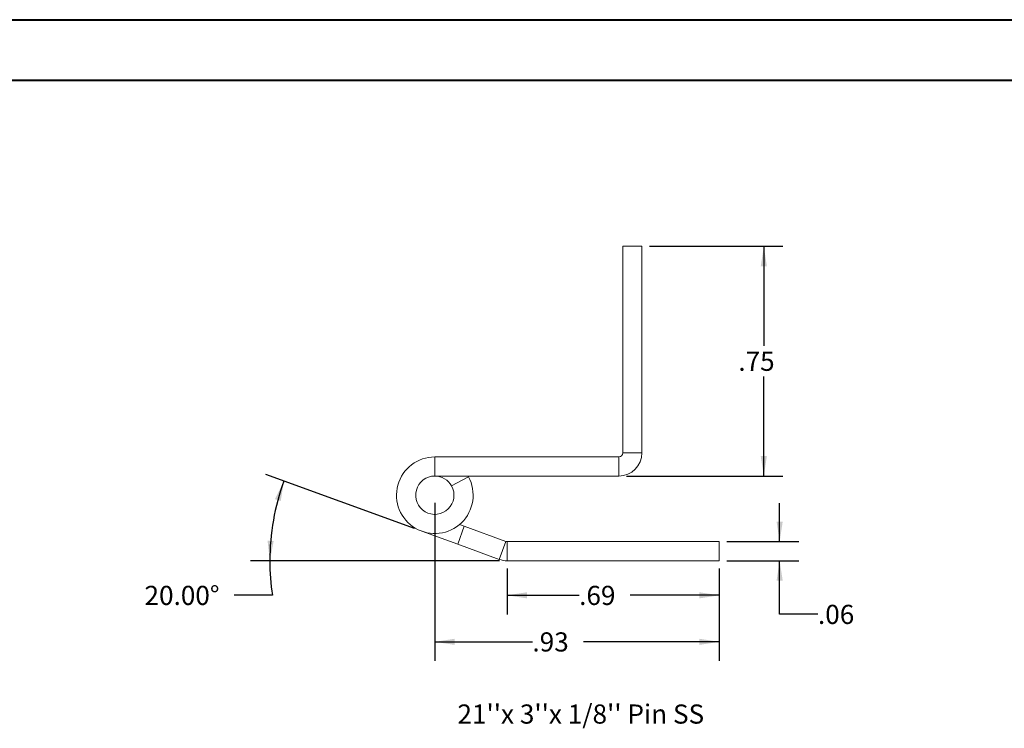
# Model space of a CAD drawing. Units: inches. Extents: x 0 to 23.4, y 0 to 16.5.
# Drawn here: x 10.5 to 17, y 11.9 to 16.5 of the extents above; entities that cross this region are included whole.
import ezdxf

# ---------------------------------------------------------------- set-up
doc = ezdxf.new("R2010")
doc.units = ezdxf.units.IN
doc.header["$MEASUREMENT"] = 0
doc.layers.add('DIM', color=7, linetype='Continuous')
doc.styles.add('SLDTEXTSTYLE0', font='TXT', dxfattribs={"width": 0.75})
doc.dimstyles.new('SLDDIMSTYLE5', dxfattribs={"dimtxt": 0.125, "dimasz": 0.13, "dimexe": 0, "dimexo": 0.0625, "dimgap": 0.03125, "dimtad": 0, "dimtih": 1, "dimtoh": 1, "dimlfac": 0.5, "dimrnd": 1e-09, "dimzin": 12, "dimdsep": 46, "dimtxsty": 'SLDTEXTSTYLE0', "dimsah": 1, "dimcen": 0.09, "dimadec": 0, "dimazin": 3, "dimtfac": 1, "dimtofl": 0, "dimtmove": 0, "dimatfit": 3, "dimfxl": 1, "dimfrac": 2, "dimtolj": 1, "dimtzin": 12, "dimarcsym": 0})
doc.dimstyles.new('SLDDIMSTYLE6', dxfattribs={"dimtxt": 0.125, "dimasz": 0.13, "dimexe": 0, "dimexo": 0.0625, "dimgap": 0.03125, "dimtad": 0, "dimtih": 1, "dimtoh": 1, "dimdec": 4, "dimlfac": 0.5, "dimzin": 4, "dimdsep": 46, "dimtxsty": 'SLDTEXTSTYLE0', "dimsah": 1, "dimcen": 0.09, "dimazin": 1, "dimtfac": 1, "dimtofl": 0, "dimtmove": 0, "dimatfit": 3, "dimfxl": 1, "dimfrac": 2, "dimtolj": 1, "dimtzin": 12, "dimarcsym": 0})
doc.dimstyles.new('SLDDIMSTYLE7', dxfattribs={"dimtxt": 0.125, "dimasz": 0.13, "dimexe": 0, "dimexo": 0.0625, "dimgap": 0.03125, "dimtad": 0, "dimtih": 1, "dimtoh": 1, "dimlfac": 0.5, "dimrnd": 1e-09, "dimzin": 12, "dimdsep": 46, "dimtxsty": 'SLDTEXTSTYLE0', "dimsah": 1, "dimcen": 0.09, "dimadec": 0, "dimazin": 3, "dimtfac": 1, "dimtmove": 0, "dimatfit": 0, "dimfxl": 1, "dimfrac": 2, "dimtolj": 1, "dimtzin": 12, "dimarcsym": 0})

# ---------------------------------------------------------------- blocks, each defined once
blk = doc.blocks.new('_D_14')
at = {"layer": 'DIM'}
for p, q in [((14.6521, 15.0652), (15.5222, 15.0652)), ((15.3972, 15.0652), (15.3972, 14.4149)), ((15.3972, 13.5662), (15.3972, 14.2165)), ((14.5011, 13.5662), (15.5222, 13.5662))]:
    blk.add_line(p, q, dxfattribs=at)
for points in [[(15.3972, 15.0652), (15.3772, 14.9352), (15.4172, 14.9352)], [(15.3972, 13.5662), (15.4172, 13.6962), (15.3772, 13.6962)]]:
    blk.add_solid(points, dxfattribs=at)
at = {"layer": 'DIM', "insert": (15.231, 14.3776, 17.0079), "char_height": 0.125, "attachment_point": 1, "style": 'SLDTEXTSTYLE0'}
blk.add_mtext('.75', dxfattribs=at)
blk = doc.blocks.new('_D_15')
at = {"layer": 'DIM'}
for p, q in [((13.7223, 12.9633), (13.7223, 12.663)), ((15.1068, 12.9633), (15.1068, 12.663)), ((13.7223, 12.788), (14.1927, 12.788)), ((15.1068, 12.788), (14.5252, 12.788))]:
    blk.add_line(p, q, dxfattribs=at)
for points in [[(13.7223, 12.788), (13.8523, 12.768), (13.8523, 12.808)], [(15.1068, 12.788), (14.9768, 12.808), (14.9768, 12.768)]]:
    blk.add_solid(points, dxfattribs=at)
at = {"layer": 'DIM', "insert": (14.1927, 12.8499, 17.0079), "char_height": 0.125, "attachment_point": 1, "style": 'SLDTEXTSTYLE0'}
blk.add_mtext('.69', dxfattribs=at)
blk = doc.blocks.new('_D_16')
at = {"layer": 'DIM'}
for p, q in [((13.1186, 13.2233), (12.1489, 13.5763)), ((13.6723, 13.0133), (12.0496, 13.0133)), ((12.1914, 12.788), (11.9414, 12.788))]:
    blk.add_line(p, q, dxfattribs=at)
for start, end in [(160, 180), (180, 188.52067)]:
    blk.add_arc((13.6957, 13.0133), 1.5211, start, end, dxfattribs=at)
for points in [[(12.2663, 13.5336), (12.208, 13.4157), (12.2462, 13.4036)], [(12.1746, 13.0133), (12.2001, 13.1424), (12.1602, 13.1441)]]:
    blk.add_solid(points, dxfattribs=at)
at = {"layer": 'DIM', "insert": (11.3575, 12.8499, 17.0079), "char_height": 0.125, "attachment_point": 1, "style": 'SLDTEXTSTYLE0'}
blk.add_mtext('20.00°', dxfattribs=at)
blk = doc.blocks.new('_D_17')
at = {"layer": 'DIM'}
for p, q in [((13.2511, 13.3912), (13.2511, 12.3595)), ((15.1068, 12.9633), (15.1068, 12.3595)), ((13.2511, 12.4845), (13.8879, 12.4845)), ((15.1068, 12.4845), (14.2204, 12.4845))]:
    blk.add_line(p, q, dxfattribs=at)
for points in [[(13.2511, 12.4845), (13.3811, 12.4645), (13.3811, 12.5045)], [(15.1068, 12.4845), (14.9768, 12.5045), (14.9768, 12.4645)]]:
    blk.add_solid(points, dxfattribs=at)
at = {"layer": 'DIM', "insert": (13.8879, 12.5464, 17.0079), "char_height": 0.125, "attachment_point": 1, "style": 'SLDTEXTSTYLE0'}
blk.add_mtext('.93', dxfattribs=at)
blk = doc.blocks.new('_D_18')
at = {"layer": 'DIM'}
for p, q in [((15.5005, 13.1383), (15.5005, 13.3883)), ((15.1568, 13.1383), (15.6255, 13.1383)), ((15.1568, 13.0133), (15.6255, 13.0133)), ((15.5005, 12.6641), (15.5005, 13.0133)), ((15.7505, 12.6641), (15.5005, 12.6641))]:
    blk.add_line(p, q, dxfattribs=at)
for points in [[(15.5005, 13.1383), (15.5205, 13.2683), (15.4805, 13.2683)], [(15.5005, 13.0133), (15.4805, 12.8833), (15.5205, 12.8833)]]:
    blk.add_solid(points, dxfattribs=at)
at = {"layer": 'DIM', "insert": (15.7505, 12.726, 17.0079), "char_height": 0.125, "attachment_point": 1, "style": 'SLDTEXTSTYLE0'}
blk.add_mtext('.06', dxfattribs=at)

msp = doc.modelspace()

# ---------------------------------------------------------------- linework, layer by layer
at = {"color": 7, "linetype": 'Continuous', "lineweight": 40}
for p, q in [((0.0031, 16.54389), (23.38893, 16.54389)), ((0.98736, 16.15019), (22.99523, 16.15019))]:
    msp.add_line(p, q, dxfattribs=at)
at = {"color": 7, "linetype": 'Continuous', "lineweight": 15}
for p, q in [((14.47712, 15.06517), (14.47712, 13.71717)), ((14.47712, 15.06517), (14.60212, 15.06517)), ((14.60212, 15.06517), (14.60212, 13.71717)), ((13.25112, 13.69117), (13.25112, 13.56617)), ((14.45112, 13.69117), (13.25112, 13.69117)), ((14.45112, 13.69117), (14.45112, 13.56617)), ((14.47712, 13.71717), (14.60212, 13.71717)), ((14.45112, 13.56617), (13.25112, 13.56617)), ((13.36071, 13.5013), (13.4703, 13.56144)), ((13.4703, 13.56144), (13.46763, 13.56617)), ((13.40054, 13.12074), (13.4433, 13.2382)), ((13.41182, 13.24966), (13.4433, 13.2382)), ((13.4433, 13.2382), (13.71339, 13.1399)), ((13.40054, 13.12074), (13.16562, 13.20625)), ((13.40054, 13.12074), (13.67063, 13.02244)), ((13.71339, 13.1399), (13.67063, 13.02244)), ((13.72228, 13.13833), (13.72228, 13.01333)), ((13.72228, 13.13833), (15.10683, 13.13833)), ((15.10683, 13.13833), (15.10683, 13.01333)), ((13.72228, 13.01333), (15.10683, 13.01333))]:
    msp.add_line(p, q, dxfattribs=at)
for centre, radius, start, end in [((13.25112, 13.44117), 0.25, 90, 28.754823), ((14.45112, 13.71717), 0.026, 270, 0), ((14.45112, 13.71717), 0.151, 270, 0), ((13.25112, 13.44117), 0.125, 90, 28.754823), ((13.25112, 13.44117), 0.125, 28.754823, 90), ((13.72228, 13.16433), 0.026, 250, 270), ((13.72228, 13.16433), 0.151, 250, 270)]:
    msp.add_arc(centre, radius, start, end, dxfattribs=at)

# ---------------------------------------------------------------- texts
at = {"color": 7, "linetype": 'Continuous', "lineweight": 0, "insert": (13.39867, 12.07577), "char_height": 0.125, "attachment_point": 1, "style": 'SLDTEXTSTYLE0'}
msp.add_mtext("21''x 3''x 1/8'' Pin SS", dxfattribs=at)

# ---------------------------------------------------------------- dimensions: what is measured, and where the dimension line sits
at = {"layer": 'DIM'}
for base, p1, p2, dimstyle, picture, middle in [((15.39725, 13.56617), (14.60212, 15.06517), (14.45112, 13.56617), 'SLDDIMSTYLE5', '_D_14', (15.39725, 14.31567)), ((15.50053, 13.01333), (15.10683, 13.13833), (15.10683, 13.01333), 'SLDDIMSTYLE7', '_D_18', (15.50053, 12.66411))]:
    dim = msp.add_linear_dim(base=base, p1=p1, p2=p2, angle=90, dimstyle=dimstyle, dxfattribs=at)
    dim.commit()
    dim.dimension.update_dxf_attribs({"geometry": picture, "text_midpoint": middle, "dimtype": 160})
dim = msp.add_angular_dim_2l(base=(12.1977, 13.27746), line1=((13.67063, 13.02244), (13.16562, 13.20625)), line2=((13.72228, 13.01333), (15.10683, 13.01333)), dimstyle='SLDDIMSTYLE6', dxfattribs=at)
dim.commit()
dim.dimension.update_dxf_attribs({"geometry": '_D_16', "text_midpoint": (12.19138, 12.78796), "dimtype": 162})
for base, p1, picture, middle in [((15.10683, 12.4845), (13.25112, 13.44117), '_D_17', (14.05414, 12.4845)), ((15.10683, 12.78796), (13.72228, 13.01333), '_D_15', (14.35892, 12.78796))]:
    dim = msp.add_linear_dim(base=base, p1=p1, p2=(15.10683, 13.01333), dimstyle='SLDDIMSTYLE5', dxfattribs=at)
    dim.commit()
    dim.dimension.update_dxf_attribs({"geometry": picture, "text_midpoint": middle, "dimtype": 160})

doc.saveas('drawing.dxf')
